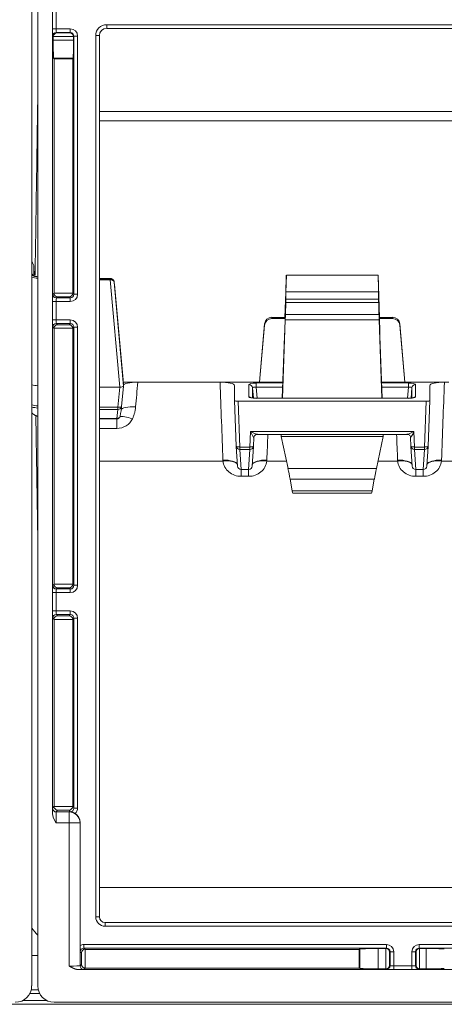
# Model space of a CAD drawing. Units: millimetres. Extents: x 0 to 4500, y 0 to 6000.
# Drawn here: x 2218 to 2276, y 1277 to 1412 of the extents above; entities that cross this region are included whole.
import ezdxf

# ---------------------------------------------------------------- set-up
doc = ezdxf.new("R2010")
doc.units = ezdxf.units.MM
doc.layers.add('Product', color=7, linetype='CONTINUOUS')

msp = doc.modelspace()

# ---------------------------------------------------------------- linework, layer by layer
at = {"layer": 'Product', "linetype": 'Continuous', "lineweight": 13}
for p, q in [((2219.65, 1544.73), (2219.65, 1279.13)), ((2220.49, 1279.13), (2220.49, 1544.73)), ((2222.49, 1302.85), (2222.49, 1522.01)), ((2222.52, 1410.67), (2222.52, 1413.19)), ((2223.02, 1413.19), (2223.02, 1410.67)), ((2223.02, 1410.67), (2222.52, 1410.67)), ((2223.02, 1410.67), (2224.95, 1410.67)), ((2224.95, 1410.17), (2223.04, 1410.17)), ((2223.04, 1410.17), (2223.1, 1410.11)), ((2223.1, 1410.11), (2224.89, 1410.11)), ((2224.89, 1410.11), (2224.95, 1410.17)), ((2224.95, 1410.17), (2224.95, 1410.67)), ((2229.95, 1411.24), (2379.73, 1411.24)), ((2229.95, 1410.74), (2229.95, 1411.24)), ((2229.95, 1410.74), (2379.73, 1410.74)), ((2222.61, 1409.6), (2222.54, 1409.67)), ((2225.38, 1409.61), (2222.61, 1409.61)), ((2222.61, 1409.13), (2222.61, 1409.6)), ((2225.38, 1409.13), (2222.61, 1409.13)), ((2225.45, 1409.67), (2225.38, 1409.6)), ((2225.38, 1409.6), (2225.38, 1409.13)), ((2225.45, 1374.19), (2225.45, 1409.67)), ((2225.95, 1409.67), (2225.45, 1409.67)), ((2225.95, 1409.67), (2225.95, 1374.19)), ((2228.45, 1288.63), (2228.45, 1409.74)), ((2228.95, 1409.74), (2228.45, 1409.74)), ((2228.95, 1409.74), (2228.95, 1288.63)), ((2222.71, 1406.53), (2222.65, 1406.63)), ((2222.65, 1406.63), (2225.34, 1406.63)), ((2222.71, 1374.36), (2222.71, 1406.53)), ((2225.28, 1406.53), (2222.71, 1406.53)), ((2225.34, 1406.63), (2225.28, 1406.53)), ((2225.28, 1374.36), (2225.28, 1406.53)), ((2228.95, 1399.32), (2382.46, 1399.32)), ((2382.46, 1398.02), (2228.95, 1398.02)), ((2219.95, 1377.98), (2219.95, 1376.82)), ((2220, 1376.84), (2219.95, 1377.98)), ((2230.47, 1376.35), (2228.95, 1376.35)), ((2230.47, 1376.33), (2228.95, 1376.33)), ((2230.47, 1376.35), (2230.47, 1376.33)), ((2230.47, 1376.18), (2230.47, 1376.33)), ((2254.64, 1376.8), (2254.43, 1371.02)), ((2254.64, 1376.8), (2267.25, 1376.8)), ((2267.25, 1376.8), (2267.45, 1371.02)), ((2228.95, 1376.18), (2230.43, 1376.18)), ((2231.74, 1361.44), (2230.43, 1376.18)), ((2230.97, 1375.88), (2230.97, 1375.84)), ((2230.97, 1375.84), (2232.24, 1361.55)), ((2232.24, 1361.93), (2231.01, 1375.53)), ((2232.24, 1361.93), (2231.01, 1375.53)), ((2231.01, 1375.53), (2231.01, 1375.53)), ((2222.54, 1374.19), (2222.71, 1374.36)), ((2222.71, 1374.35), (2225.28, 1374.35)), ((2223.2, 1373.85), (2223.04, 1373.69)), ((2223.04, 1373.69), (2224.95, 1373.69)), ((2224.79, 1373.85), (2223.2, 1373.85)), ((2224.95, 1373.69), (2224.79, 1373.85)), ((2224.95, 1373.19), (2224.95, 1373.69)), ((2225.28, 1374.36), (2225.45, 1374.19)), ((2225.45, 1374.19), (2225.95, 1374.19)), ((2254.57, 1373.5), (2254.57, 1374.51)), ((2267.32, 1374.51), (2254.57, 1374.51)), ((2267.32, 1373.5), (2267.32, 1374.51)), ((2222.52, 1370.67), (2222.52, 1373.19)), ((2222.52, 1373.19), (2223.02, 1373.19)), ((2223.02, 1373.19), (2223.02, 1370.67)), ((2224.95, 1373.19), (2223.02, 1373.19)), ((2254.52, 1371.42), (2254.56, 1373.07)), ((2267.33, 1373.07), (2254.56, 1373.07)), ((2254.57, 1373.5), (2267.32, 1373.5)), ((2267.33, 1373.07), (2267.37, 1371.42)), ((2254.43, 1371.02), (2252.65, 1371.02)), ((2252.65, 1371.02), (2252.65, 1370.85)), ((2252.65, 1370.85), (2254.43, 1370.85)), ((2254.43, 1371.02), (2254.43, 1370.85)), ((2254.46, 1370.85), (2254.43, 1370.85)), ((2254.47, 1371.56), (2254.47, 1371.24)), ((2254.52, 1371.42), (2267.37, 1371.42)), ((2267.42, 1371.56), (2267.42, 1371.24)), ((2267.45, 1370.85), (2267.43, 1370.85)), ((2267.45, 1371.02), (2267.45, 1370.85)), ((2269.24, 1371.02), (2267.45, 1371.02)), ((2267.45, 1370.85), (2269.24, 1370.85)), ((2269.24, 1370.85), (2269.24, 1371.02)), ((2222.52, 1370.67), (2223.02, 1370.67)), ((2222.71, 1369.5), (2222.54, 1369.67)), ((2225.28, 1369.51), (2222.71, 1369.51)), ((2222.71, 1334.36), (2222.71, 1369.5)), ((2223.02, 1370.67), (2224.95, 1370.67)), ((2224.95, 1370.17), (2223.04, 1370.17)), ((2223.04, 1370.17), (2223.2, 1370.01)), ((2223.2, 1370.01), (2224.79, 1370.01)), ((2224.79, 1370.01), (2224.95, 1370.17)), ((2224.95, 1370.17), (2224.95, 1370.67)), ((2225.45, 1369.67), (2225.28, 1369.5)), ((2225.28, 1334.36), (2225.28, 1369.5)), ((2225.45, 1334.19), (2225.45, 1369.67)), ((2225.95, 1369.67), (2225.45, 1369.67)), ((2225.95, 1369.67), (2225.95, 1334.19)), ((2250.94, 1362.11), (2251.66, 1370.12)), ((2250.94, 1362.11), (2251.66, 1369.96)), ((2251.66, 1369.96), (2251.66, 1370.12)), ((2254.11, 1359.9), (2254.49, 1370.68)), ((2254.46, 1370.82), (2254.41, 1369.16)), ((2267.4, 1370.68), (2254.49, 1370.68)), ((2267.78, 1359.9), (2267.4, 1370.68)), ((2267.48, 1369.16), (2267.43, 1370.82)), ((2270.94, 1362.11), (2270.23, 1370.12)), ((2270.23, 1370.12), (2270.23, 1369.96)), ((2270.94, 1362.11), (2270.23, 1369.96)), ((2254.39, 1368.43), (2254.08, 1359.9)), ((2267.5, 1368.43), (2267.81, 1359.9)), ((2228.95, 1361.44), (2231.74, 1361.44)), ((2231.49, 1358.67), (2231.74, 1361.44)), ((2231.99, 1358.75), (2232.24, 1361.55)), ((2250.94, 1362.11), (2232.23, 1362.11)), ((2232.24, 1361.93), (2232.24, 1361.66)), ((2232.24, 1361.55), (2232.24, 1361.66)), ((2245.53, 1362.11), (2234.24, 1362.11)), ((2247.53, 1361.66), (2247.53, 1359.6)), ((2249.49, 1360.11), (2249.49, 1361.77)), ((2250.48, 1362), (2254.16, 1362)), ((2250.48, 1361.44), (2250.48, 1362)), ((2250.48, 1361.44), (2250.62, 1359.9)), ((2254.14, 1361.44), (2250.48, 1361.44)), ((2250.94, 1362.11), (2254.16, 1362.11)), ((2267.73, 1362.11), (2270.94, 1362.11)), ((2267.73, 1362), (2271.41, 1362)), ((2271.41, 1361.44), (2267.75, 1361.44)), ((2276.95, 1362.11), (2270.94, 1362.11)), ((2271.27, 1359.9), (2271.41, 1361.44)), ((2271.41, 1361.44), (2271.41, 1362)), ((2272.4, 1361.77), (2272.4, 1360.11)), ((2274.36, 1361.66), (2274.36, 1359.6)), ((2249.98, 1361.33), (2249.98, 1359.94)), ((2250.11, 1359.92), (2249.98, 1361.33)), ((2271.9, 1361.33), (2271.78, 1359.92)), ((2271.9, 1359.94), (2271.9, 1361.33)), ((2228.95, 1358.67), (2231.49, 1358.67)), ((2231.49, 1358.67), (2231.49, 1358.37)), ((2231.92, 1358.16), (2231.99, 1358.74)), ((2231.99, 1358.75), (2231.99, 1358.75)), ((2231.99, 1358.74), (2231.99, 1358.75)), ((2247.75, 1353.31), (2247.53, 1359.6)), ((2248.03, 1359.49), (2273.86, 1359.49)), ((2248.03, 1359.49), (2248.25, 1353.2)), ((2249.83, 1359.97), (2249.8, 1359.98)), ((2271.41, 1359.9), (2250.48, 1359.9)), ((2250.48, 1359.9), (2250.48, 1359.89)), ((2271.41, 1359.89), (2250.48, 1359.89)), ((2271.41, 1359.9), (2271.41, 1359.89)), ((2273.64, 1353.2), (2273.86, 1359.49)), ((2274.36, 1359.6), (2274.14, 1353.31)), ((2219.65, 1357.89), (2219.81, 1357.75)), ((2231.49, 1358.37), (2228.95, 1358.37)), ((2231.35, 1357.14), (2231.49, 1358.37)), ((2228.95, 1357.14), (2231.35, 1357.14)), ((2228.95, 1357.07), (2231.35, 1357.07)), ((2231.35, 1357.07), (2231.35, 1357.14)), ((2231.35, 1357.07), (2231.35, 1355.75)), ((2231.35, 1355.75), (2228.95, 1355.75)), ((2249.64, 1353.2), (2249.71, 1355.32)), ((2249.71, 1355.32), (2272.18, 1355.32)), ((2250.65, 1354.94), (2271.24, 1354.94)), ((2253.94, 1354.65), (2253.94, 1354.94)), ((2253.94, 1354.65), (2267.94, 1354.65)), ((2254.87, 1350.23), (2253.94, 1354.65)), ((2267.02, 1350.23), (2267.94, 1354.65)), ((2267.94, 1354.65), (2267.94, 1354.94)), ((2272.18, 1355.32), (2272.25, 1353.2)), ((2247.75, 1353.31), (2247.75, 1353.29)), ((2247.75, 1353.29), (2247.93, 1350.57)), ((2249.96, 1350.57), (2250.14, 1353.29)), ((2250.18, 1354.49), (2250.14, 1353.31)), ((2250.14, 1353.29), (2250.14, 1353.31)), ((2271.75, 1353.31), (2271.71, 1354.49)), ((2271.75, 1353.31), (2271.75, 1353.29)), ((2271.75, 1353.29), (2271.93, 1350.57)), ((2273.96, 1350.57), (2274.14, 1353.29)), ((2274.14, 1353.29), (2274.14, 1353.31)), ((2248.25, 1353.2), (2249.64, 1353.2)), ((2248.25, 1353.2), (2248.25, 1352.84)), ((2249.64, 1352.84), (2248.25, 1352.84)), ((2248.25, 1352.84), (2248.43, 1350.12)), ((2249.46, 1350.12), (2249.64, 1352.84)), ((2249.64, 1353.2), (2249.64, 1352.84)), ((2272.25, 1353.2), (2273.64, 1353.2)), ((2272.25, 1352.84), (2272.25, 1353.2)), ((2273.64, 1352.84), (2272.25, 1352.84)), ((2272.25, 1352.84), (2272.43, 1350.12)), ((2273.46, 1350.12), (2273.64, 1352.84)), ((2273.64, 1352.84), (2273.64, 1353.2)), ((2228.95, 1351.27), (2245.94, 1351.27)), ((2251.95, 1351.27), (2254.65, 1351.27)), ((2267.24, 1351.27), (2269.94, 1351.27)), ((2275.95, 1351.27), (2279.32, 1351.27)), ((2248.43, 1350.12), (2249.46, 1350.12)), ((2248.43, 1350.12), (2248.43, 1350.1)), ((2248.43, 1350.1), (2249.46, 1350.1)), ((2248.43, 1349.17), (2248.43, 1350.1)), ((2249.46, 1350.12), (2249.46, 1350.1)), ((2249.46, 1349.17), (2249.46, 1350.1)), ((2254.87, 1350.23), (2267.02, 1350.23)), ((2272.43, 1350.12), (2273.46, 1350.12)), ((2272.43, 1350.1), (2272.43, 1350.12)), ((2272.43, 1350.1), (2273.46, 1350.1)), ((2272.43, 1349.17), (2272.43, 1350.1)), ((2273.46, 1350.1), (2273.46, 1350.12)), ((2273.46, 1349.17), (2273.46, 1350.1)), ((2249.46, 1349.17), (2248.43, 1349.17)), ((2266.73, 1348.76), (2255.16, 1348.76)), ((2255.46, 1347.16), (2255.16, 1348.76)), ((2266.43, 1347.16), (2266.73, 1348.76)), ((2273.46, 1349.17), (2272.43, 1349.17)), ((2255.46, 1347.16), (2266.43, 1347.16)), ((2255.53, 1346.86), (2266.36, 1346.86)), ((2222.54, 1334.19), (2222.71, 1334.36)), ((2222.71, 1334.35), (2225.28, 1334.35)), ((2225.28, 1334.36), (2225.45, 1334.19)), ((2222.52, 1330.67), (2222.52, 1333.19)), ((2222.52, 1333.19), (2223.02, 1333.19)), ((2223.02, 1333.19), (2223.02, 1330.67)), ((2224.95, 1333.19), (2223.02, 1333.19)), ((2223.2, 1333.85), (2223.04, 1333.69)), ((2223.04, 1333.69), (2224.95, 1333.69)), ((2224.79, 1333.85), (2223.2, 1333.85)), ((2224.95, 1333.69), (2224.79, 1333.85)), ((2224.95, 1333.19), (2224.95, 1333.69)), ((2225.45, 1334.19), (2225.95, 1334.19)), ((2222.52, 1330.67), (2223.02, 1330.67)), ((2223.02, 1330.67), (2224.95, 1330.67)), ((2224.95, 1330.17), (2224.95, 1330.67)), ((2222.71, 1329.5), (2222.54, 1329.67)), ((2225.28, 1329.51), (2222.71, 1329.51)), ((2222.71, 1303.83), (2222.71, 1329.5)), ((2224.95, 1330.17), (2223.04, 1330.17)), ((2223.04, 1330.17), (2223.2, 1330.01)), ((2223.2, 1330.01), (2224.79, 1330.01)), ((2224.79, 1330.01), (2224.95, 1330.17)), ((2225.45, 1329.67), (2225.28, 1329.5)), ((2225.28, 1303.83), (2225.28, 1329.5)), ((2225.45, 1303.57), (2225.45, 1329.67)), ((2225.95, 1329.67), (2225.45, 1329.67)), ((2225.95, 1329.67), (2225.95, 1303.57)), ((2222.52, 1303.54), (2222.71, 1303.83)), ((2222.71, 1303.81), (2225.28, 1303.81)), ((2223.2, 1303.31), (2223.02, 1303.04)), ((2224.79, 1303.31), (2223.2, 1303.31)), ((2224.95, 1303.07), (2224.79, 1303.31)), ((2225.28, 1303.83), (2225.45, 1303.57)), ((2225.95, 1303.57), (2225.45, 1303.57)), ((2223.02, 1303.04), (2224.79, 1303.04)), ((2224.79, 1303.04), (2224.81, 1303.07)), ((2224.79, 1303.04), (2224.79, 1301.54)), ((2224.81, 1303.07), (2224.95, 1303.07)), ((2224.95, 1303.06), (2224.95, 1303.07)), ((2224.79, 1301.54), (2222.98, 1301.54)), ((2224.79, 1281.87), (2224.79, 1301.54)), ((2224.79, 1301.54), (2226.29, 1301.54)), ((2226.3, 1301.56), (2226.29, 1301.54)), ((2226.29, 1301.54), (2226.29, 1281.9)), ((2226.3, 1284.7), (2226.3, 1301.56)), ((2228.95, 1292.65), (2382.46, 1292.65)), ((2228.95, 1288.63), (2228.45, 1288.63)), ((2229.74, 1287.84), (2381.46, 1287.84)), ((2229.74, 1287.84), (2229.74, 1287.34)), ((2381.46, 1287.34), (2229.74, 1287.34)), ((2226.81, 1284.83), (2268.39, 1284.83)), ((2226.81, 1284.83), (2226.81, 1284.33)), ((2268.39, 1284.33), (2226.81, 1284.33)), ((2226.81, 1284.33), (2226.98, 1284.16)), ((2264.74, 1284.23), (2264.65, 1284.16)), ((2264.74, 1284.23), (2264.74, 1281.53)), ((2268.32, 1284.27), (2267.24, 1284.27)), ((2267.24, 1281.49), (2267.24, 1284.27)), ((2268.32, 1284.27), (2268.39, 1284.33)), ((2268.33, 1281.49), (2268.33, 1284.27)), ((2268.39, 1284.33), (2268.39, 1284.83)), ((2272.9, 1284.83), (2299.89, 1284.83)), ((2272.9, 1284.83), (2272.9, 1284.33)), ((2299.89, 1284.33), (2272.9, 1284.33)), ((2272.9, 1284.33), (2272.97, 1284.27)), ((2272.96, 1284.27), (2272.96, 1281.49)), ((2273.85, 1284.27), (2272.97, 1284.27)), ((2273.85, 1284.27), (2273.85, 1281.49)), ((2220.49, 1283.31), (2219.65, 1283.31)), ((2226.47, 1283.67), (2226.31, 1283.83)), ((2226.47, 1282.09), (2226.47, 1283.67)), ((2226.97, 1284.16), (2226.97, 1281.59)), ((2264.65, 1284.16), (2226.98, 1284.16)), ((2264.65, 1281.59), (2264.65, 1284.16)), ((2268.89, 1283.83), (2268.83, 1283.78)), ((2268.83, 1283.78), (2268.83, 1281.98)), ((2268.89, 1281.92), (2268.89, 1283.83)), ((2269.39, 1283.83), (2268.89, 1283.83)), ((2269.39, 1283.83), (2269.39, 1281.91)), ((2271.9, 1281.91), (2271.9, 1283.83)), ((2272.4, 1283.83), (2271.9, 1283.83)), ((2272.4, 1283.83), (2272.4, 1281.92)), ((2272.46, 1283.78), (2272.4, 1283.83)), ((2272.46, 1281.98), (2272.46, 1283.78)), ((2226.29, 1281.9), (2226.47, 1282.09)), ((2226.98, 1281.59), (2226.79, 1281.4)), ((2264.65, 1281.59), (2226.98, 1281.59)), ((2264.74, 1281.53), (2264.65, 1281.59)), ((2268.83, 1281.98), (2268.89, 1281.92)), ((2269.39, 1281.91), (2271.9, 1281.91)), ((2269.39, 1281.41), (2269.39, 1281.91)), ((2271.9, 1281.41), (2271.9, 1281.91)), ((2272.4, 1281.92), (2272.46, 1281.98)), ((2226.1, 1281.38), (2315.69, 1281.38)), ((2268.32, 1281.49), (2267.24, 1281.49)), ((2268.39, 1281.42), (2268.32, 1281.49)), ((2271.9, 1281.41), (2269.39, 1281.41)), ((2272.97, 1281.49), (2272.9, 1281.42)), ((2273.85, 1281.49), (2272.97, 1281.49)), ((2220.74, 1278.11), (2219.41, 1278.11)), ((2219.59, 1278.61), (2220.55, 1278.61)), ((2319.21, 1276.61), (2160.14, 1276.61)), ((2221.74, 1277.11), (2218.39, 1277.11)), ((2222.74, 1276.88), (2313.57, 1276.88))]:
    msp.add_line(p, q, dxfattribs=at)
for centre, radius, start, end in [((2248.43, 1350.6), 0.5, 183.6726, 270), ((2249.46, 1350.6), 0.5, 270, 356.3274), ((2272.43, 1350.6), 0.5, 183.6726, 270), ((2273.46, 1350.6), 0.5, 270, 356.3274), ((2229.74, 1288.63), 0.794, 180, 270), ((2233.56, 1298.41), 17.95, 219.1957, 223.2813), ((2217.39, 1279.13), 2.25, 270, 0), ((2222.74, 1279.13), 2.25, 180, 270)]:
    msp.add_arc(centre, radius, start, end, dxfattribs=at)
at = {"layer": 'Product', "linetype": 'Continuous', "lineweight": 13, "extrusion": (0, 0, -1)}
msp.add_arc((-2229.74, 1288.63), 1.29, 270, 0, dxfattribs=at)
at = {"layer": 'Product', "linetype": 'Continuous', "lineweight": 13}
for centre, major_axis, ratio, start_param, end_param in [((2222.54, 1410.67), (0, -1), 0.017455, 4.712389, 6.265732), ((2223.04, 1409.67), (0.354, 0.354), 0.999695, 0.78555, 2.356042), ((2223.1, 1409.61), (-0.192, -0.464), 0.975619, 3.543095, 5.096438), ((2223.04, 1410.67), (0, -0.5), 0.03491, 4.712389, 6.265732), ((2224.89, 1409.61), (0.192, -0.464), 0.975619, 1.186748, 2.740091), ((2224.95, 1409.67), (-0.354, -0.354), 0.999087, 2.356347, 3.926839), ((2229.95, 1409.74), (0.317, -0.952), 0.996961, 2.820542, 4.390425), ((2223.11, 1409.6), (-0.354, 0.354), 0.999695, 0.768097, 0.785246), ((2222.65, 1409.13), (0, -2.5), 0.017455, 4.712389, 6.257005), ((2225.34, 1409.13), (0, -2.5), 0.017455, 0.02618, 1.570796), ((2224.88, 1409.6), (0.354, 0.354), 0.999695, 5.497939, 5.515088), ((2218.95, 1377.94), (-1, 0), 0.96482, 3.176499, 3.94694), ((2218.95, 1376.32), (1, 0), 0.974614, 0.53889, 0.805342), ((2223.25, 1377.29), (4.29, 0), 0.223891, 3.717649, 4.015152), ((2223.25, 1377.29), (-4.98, 0), 0.223891, 0.762641, 0.984133), ((2230.47, 1375.84), (0.5, 0), 0.974614, 0.087266, 1.570796), ((2254.64, 1376.46), (-0.07, -2), 0.007809, 4.53921, 6.057646), ((2267.25, 1376.46), (0.07, -2), 0.007809, 0.225539, 1.743975), ((2230.43, 1376.29), (0.502, 0), 0.223174, 4.71559, 4.799815), ((2230.47, 1375.8), (-0.5, -0.022), 0.758564, 3.195162, 4.678692), ((2231.01, 1375.4), (0.043, -0.5), 0.019446, 1.829849, 3.365739), ((2222.54, 1373.19), (0, -1), 0.017455, 3.159046, 4.712389), ((2223.04, 1374.19), (-0.354, 0.354), 0.999695, 0.78555, 2.356042), ((2223.21, 1374.36), (0.354, 0.354), 0.999695, 2.356347, 2.373495), ((2223.2, 1374.35), (0.192, -0.464), 0.975619, 4.32834, 5.881683), ((2223.04, 1373.19), (0, -0.5), 0.03491, 3.159046, 4.712389), ((2224.79, 1374.35), (-0.192, -0.464), 0.975619, 0.401502, 1.954845), ((2224.95, 1374.19), (0.354, -0.354), 0.999087, 5.497939, 7.068431), ((2224.78, 1374.36), (-0.354, 0.354), 0.999695, 3.90969, 3.926839), ((2254.54, 1372.52), (-0.034, -1), 0.007809, 2.148109, 2.916054), ((2267.35, 1372.52), (0.034, -1), 0.007809, 3.367132, 4.135077), ((2252.65, 1370.04), (-1, 0), 0.986348, 4.712386, 6.195919), ((2252.65, 1369.88), (-1, 0), 0.966796, 4.712386, 6.195919), ((2254.43, 1370.59), (-0.034, -1), 0.007809, 2.916054, 4.451943), ((2254.43, 1370.27), (-0.034, -1), 0.007809, 2.148109, 2.916054), ((2254.49, 1370.87), (-0.034, -1), 0.007809, 1.380164, 2.148109), ((2267.4, 1370.87), (0.034, -1), 0.007809, 4.135077, 4.903021), ((2267.46, 1370.59), (0.034, -1), 0.007809, 1.831242, 3.367132), ((2267.46, 1370.27), (0.034, -1), 0.007809, 3.367132, 4.135077), ((2269.24, 1370.04), (-1, 0), 0.986348, 3.228859, 4.712392), ((2269.24, 1369.88), (-1, 0), 0.966796, 3.228859, 4.712392), ((2222.54, 1370.67), (0, -1), 0.017455, 4.712389, 6.265732), ((2223.04, 1369.67), (0.354, 0.354), 0.999695, 0.78555, 2.356042), ((2223.2, 1369.51), (-0.192, -0.464), 0.975619, 3.543095, 5.096438), ((2223.21, 1369.5), (0.354, -0.354), 0.999695, 3.90969, 3.926839), ((2223.04, 1370.67), (0, -0.5), 0.03491, 4.712389, 6.265732), ((2224.79, 1369.51), (0.192, -0.464), 0.975619, 1.186748, 2.740091), ((2224.95, 1369.67), (-0.354, -0.354), 0.999087, 2.356347, 3.926839), ((2224.78, 1369.5), (-0.354, -0.354), 0.999695, 2.356347, 2.373495), ((2254.39, 1368.62), (-0.034, -1), 0.007809, 1.380164, 2.148109), ((2267.5, 1368.62), (0.034, -1), 0.007809, 4.135077, 4.903021), ((2223.25, 1362.67), (-5.5, 0), 0.223891, 0.857662, 1.046162), ((2231.74, 1361.55), (0.502, 0), 0.223174, 4.71559, 6.283345), ((2235.2, 1405.52), (-12.7, -146.84), 0.019707, 1.248011, 1.272386), ((2245.14, 1405.52), (5.07, -146.84), 0.007916, 5.012232, 5.089596), ((2250.49, 1361.77), (1, 0), 0.223884, 1.578793, 3.141994), ((2249.49, 1361.29), (0.5, 0), 0.974614, 0.087266, 1.570796), ((2250.49, 1361.28), (0.506, -0.05), 0.303854, 1.615904, 3.179104), ((2271.4, 1361.77), (-1, 0), 0.223884, 3.141192, 4.704392), ((2271.4, 1361.28), (-0.506, -0.05), 0.303854, 3.104081, 4.667281), ((2272.4, 1361.29), (0.5, 0), 0.974614, 1.570796, 3.054326), ((2276.75, 1405.52), (-5.07, -146.84), 0.007916, 1.19359, 1.270954), ((2249.49, 1359.62), (0.5, 0), 0.974614, 0.764132, 1.570796), ((2250.49, 1360.11), (-1, 0), 0.223884, 6.282784, 7.845985), ((2271.4, 1360.11), (1, 0), 0.223884, 4.720386, 6.283586), ((2272.4, 1359.62), (0.5, 0), 0.974614, 1.570796, 2.363925), ((2223.25, 1359.88), (-5.4, 0), 0.223891, 0.8415, 1.035395), ((2223.25, 1359.54), (5.25, 0), 0.223891, 3.956859, 4.159701), ((2231.49, 1358.8), (-0.498, 0.045), 0.256788, 1.59403, 3.141583), ((2231.49, 1358.8), (-0.497, 0.058), 0.855029, 1.671169, 3.141576), ((2233.92, 1358.07), (-1.99, 0.18), 0.317624, 4.741557, 6.240688), ((2248.03, 1359.6), (-0.5, 0), 0.223891, 6.283121, 7.852699), ((2273.86, 1359.6), (0.5, 0), 0.223891, 4.713671, 6.28325), ((2223.25, 1357.94), (-3.54, 0), 0.223891, 0.240195, 0.679213), ((2231.35, 1357.57), (-0.497, 0.058), 0.855029, 1.671169, 2.698569), ((2233.48, 1356.4), (1.82, -0.83), 0.302873, 1.708863, 2.906167), ((2249.71, 1355.44), (0.463, -0.958), 0.053064, 4.821664, 6.357553), ((2249.71, 1355.44), (0.964, -0.489), 0.106439, 4.766351, 6.302241), ((2252.75, 1405.52), (-5.07, -146.84), 0.007916, 1.193588, 1.219432), ((2269.14, 1405.52), (5.07, -146.84), 0.007916, 5.063753, 5.089596), ((2272.18, 1355.44), (-0.964, -0.489), 0.106439, 6.26413, 7.80002), ((2272.18, 1355.44), (-0.463, -0.958), 0.053064, 6.208817, 7.744707), ((2248.25, 1353.33), (0.5, 0.018), 0.257611, 3.133506, 4.703084), ((2248.25, 1353.33), (-0.499, -0.032), 0.967861, 0.000017, 1.508753), ((2249.64, 1353.33), (-0.5, 0.018), 0.257611, 1.580101, 3.149679), ((2249.64, 1353.33), (-0.499, 0.032), 0.967861, 1.63284, 3.141575), ((2249.68, 1354.48), (-0.501, -0.017), 0.189807, 3.102586, 3.136275), ((2272.21, 1354.48), (0.501, -0.017), 0.189805, 3.14691, 3.180599), ((2272.25, 1353.33), (-0.5, -0.018), 0.257611, 6.275099, 7.844677), ((2272.25, 1353.33), (-0.499, -0.032), 0.967861, 0.000017, 1.508753), ((2273.64, 1353.33), (0.5, -0.018), 0.257611, 4.721694, 6.291272), ((2273.64, 1353.33), (-0.499, 0.032), 0.967861, 1.63284, 3.141575), ((2245.93, 1350.66), (2, 0.07), 0.36836, 0.109601, 1.557118), ((2245.94, 1350.53), (1.99, 0.19), 0.367979, 0.088308, 1.535411), ((2248.43, 1350.6), (-0.499, -0.032), 0.967861, 0.000017, 1.508753), ((2249.46, 1350.6), (-0.499, 0.032), 0.967861, 1.63284, 3.141575), ((2251.95, 1350.53), (-1.99, 0.19), 0.367983, 4.747777, 6.194879), ((2251.96, 1350.66), (-2, 0.07), 0.36836, 4.726067, 6.173584), ((2269.93, 1350.66), (2, 0.07), 0.36836, 0.109601, 1.557118), ((2269.94, 1350.53), (1.99, 0.19), 0.367979, 0.088308, 1.535411), ((2272.43, 1350.6), (-0.499, -0.032), 0.967861, 0.000017, 1.508753), ((2273.46, 1350.6), (-0.499, 0.032), 0.967861, 1.63284, 3.141575), ((2275.95, 1350.53), (-1.99, 0.19), 0.367983, 4.747777, 6.194879), ((2275.96, 1350.66), (-2, 0.07), 0.36836, 4.726067, 6.173584), ((2255.31, 1346.81), (0.86, -5), 0.038344, 1.964535, 2.318076), ((2266.58, 1346.81), (-0.86, -5), 0.038344, 3.965109, 4.318651), ((2255.44, 1347.36), (0.086, -0.5), 0.038344, 5.106127, 6.276411), ((2266.45, 1347.36), (-0.086, -0.5), 0.038344, 0.006774, 1.177058), ((2223.21, 1334.36), (0.354, 0.354), 0.999695, 2.356347, 2.373495), ((2223.2, 1334.35), (0.192, -0.464), 0.975619, 4.32834, 5.881683), ((2224.79, 1334.35), (-0.192, -0.464), 0.975619, 0.401502, 1.954845), ((2224.78, 1334.36), (-0.354, 0.354), 0.999695, 3.90969, 3.926839), ((2222.54, 1333.19), (0, -1), 0.017455, 3.159046, 4.712389), ((2223.04, 1334.19), (-0.354, 0.354), 0.999695, 0.78555, 2.356042), ((2223.04, 1333.19), (0, -0.5), 0.03491, 3.159046, 4.712389), ((2224.95, 1334.19), (0.354, -0.354), 0.999087, 5.497939, 7.068431), ((2222.54, 1330.67), (0, -1), 0.017455, 4.712389, 6.265732), ((2223.04, 1330.67), (0, -0.5), 0.03491, 4.712389, 6.265732), ((2223.04, 1329.67), (0.354, 0.354), 0.999695, 0.78555, 2.356042), ((2223.2, 1329.51), (-0.192, -0.464), 0.975619, 3.543095, 5.096438), ((2223.21, 1329.5), (0.354, -0.354), 0.999695, 3.90969, 3.926839), ((2224.79, 1329.51), (0.192, -0.464), 0.975619, 1.186748, 2.740091), ((2224.95, 1329.67), (-0.354, -0.354), 0.999087, 2.356347, 3.926839), ((2224.78, 1329.5), (-0.354, -0.354), 0.999695, 2.356347, 2.373495), ((2222.52, 1301.54), (0, -2), 0.017455, 3.167773, 3.996276), ((2223.02, 1303.54), (-0.416, 0.277), 0.999505, 0.588172, 2.158512), ((2223.21, 1303.83), (-0.277, -0.416), 0.999505, 5.300561, 5.326285), ((2223.2, 1303.81), (0.238, -0.444), 0.969025, 4.233939, 5.778555), ((2224.79, 1303.81), (-0.238, -0.444), 0.969025, 0.50463, 2.049247), ((2224.95, 1303.57), (0.278, -0.417), 0.998517, 5.69547, 7.265809), ((2224.78, 1303.83), (0.277, -0.416), 0.999505, 0.956901, 0.982624), ((2223.02, 1301.54), (0, -1.5), 0.023273, 3.167773, 4.712389), ((2224.79, 1301.54), (-1.25, 0.83), 0.999505, 3.729765, 5.300105), ((2226.81, 1283.83), (0.354, -0.354), 0.999087, 2.356347, 3.926839), ((2267.24, 1284.22), (-2.5, 0), 0.017455, 4.712389, 6.257005), ((2268.32, 1283.77), (-0.354, -0.354), 0.999695, 3.90969, 3.926839), ((2268.33, 1283.78), (0.464, -0.192), 0.975619, 0.401502, 1.954845), ((2268.39, 1283.83), (-0.354, -0.354), 0.999087, 2.356347, 3.926839), ((2272.9, 1283.83), (0.354, -0.354), 0.999087, 2.356347, 3.926839), ((2272.96, 1283.78), (-0.464, -0.192), 0.975619, 4.32834, 5.881683), ((2272.97, 1283.77), (0.354, -0.354), 0.999695, 2.356347, 2.373495), ((2273.85, 1284.22), (-2.5, 0), 0.017455, 3.167773, 4.712389), ((2226.97, 1283.67), (-0.464, -0.192), 0.975619, 4.32834, 5.881683), ((2226.98, 1283.66), (-0.354, 0.354), 0.999695, 5.497939, 5.515088), ((2224.79, 1281.9), (-1.5, 0), 0.023273, 1.570796, 3.124139), ((2226.79, 1281.9), (-0.354, 0.354), 0.999695, 0.78555, 2.356042), ((2226.97, 1282.09), (0.464, -0.192), 0.975619, 3.543095, 5.096438), ((2226.98, 1282.09), (-0.354, -0.354), 0.999695, 0.768097, 0.785246), ((2267.24, 1281.53), (-2.5, 0), 0.017455, 0.02618, 1.570796), ((2268.33, 1281.98), (-0.464, -0.192), 0.975619, 1.186748, 2.740091), ((2268.39, 1281.92), (-0.354, -0.354), 0.999695, 0.78555, 2.356042), ((2269.39, 1281.92), (-0.5, 0), 0.03491, 0.017453, 1.570796), ((2271.9, 1281.92), (-0.5, 0), 0.03491, 1.570796, 3.124139), ((2272.9, 1281.92), (-0.354, 0.354), 0.999695, 0.78555, 2.356042), ((2272.96, 1281.98), (0.464, -0.192), 0.975619, 3.543095, 5.096438), ((2273.85, 1281.53), (-2.5, 0), 0.017455, 1.570796, 3.115413), ((2224.79, 1281.4), (-2, 0), 0.017455, 2.286909, 3.124139), ((2268.32, 1281.99), (-0.354, 0.354), 0.999695, 2.356347, 2.373495), ((2269.39, 1281.42), (-1, 0), 0.017455, 0.017453, 1.570796), ((2271.9, 1281.42), (-1, 0), 0.017455, 1.570796, 3.124139), ((2272.97, 1281.99), (0.354, 0.354), 0.999695, 3.90969, 3.926839)]:
    msp.add_ellipse(centre, major_axis=major_axis, ratio=ratio, start_param=start_param, end_param=end_param, dxfattribs=at)
at = {"layer": 'Product', "linetype": 'Continuous', "lineweight": 13, "extrusion": (0, 0, -1)}
for centre, major_axis, ratio, start_param, end_param in [((2224.95, 1409.67), (0.707, 0.707), 0.999695, 5.497939, 7.068431), ((2229.95, 1409.74), (-0.47, 1.43), 0.998478, 5.034353, 6.604236), ((2224.95, 1374.19), (-0.707, 0.707), 0.999695, 2.356347, 3.926839), ((2224.95, 1369.67), (-0.707, -0.707), 0.999695, 2.356347, 3.926839), ((2224.95, 1334.19), (-0.707, 0.707), 0.999695, 2.356347, 3.926839), ((2224.95, 1329.67), (-0.707, -0.707), 0.999695, 2.356347, 3.926839), ((2224.95, 1303.57), (0.555, -0.832), 0.999505, 5.300561, 6.149322), ((2224.8, 1301.56), (-0.83, -1.25), 0.999505, 3.124527, 4.124217), ((2226.81, 1283.83), (-0.707, 0.707), 0.999695, 0.251846, 0.785246), ((2268.39, 1283.83), (-0.707, -0.707), 0.999695, 2.356347, 3.926839)]:
    msp.add_ellipse(centre, major_axis=major_axis, ratio=ratio, start_param=start_param, end_param=end_param, dxfattribs=at)
at = {"layer": 'Product', "linetype": 'Continuous', "lineweight": 13, "extrusion": (8.09538e-15, -7.88861e-31, -1)}
msp.add_ellipse((2272.9, 1283.83), major_axis=(0.707, -0.707), ratio=0.999695, start_param=2.356347, end_param=3.926839, dxfattribs=at)
at = {"layer": 'Product', "linetype": 'Continuous', "lineweight": 13}
for points, degree, knots in [([(2220.11, 1376.8), (2220.11, 1376.85), (2220.11, 1376.89), (2220.14, 1378.66), (2220.17, 1380.39), (2220.22, 1383.86), (2220.27, 1387.33), (2220.35, 1392.56), (2220.4, 1396.05), (2220.45, 1399.27), (2220.47, 1400.73), (2220.49, 1402.2)], 3, [0, 0, 0, 0, 0.00535, 0.00535, 0.211111, 0.211111, 0.416873, 0.622634, 0.828395, 0.828395, 1, 1, 1, 1]), ([(2220.46, 1376.61), (2220.39, 1376.62), (2220.12, 1376.69), (2219.82, 1376.79), (2219.73, 1376.84), (2219.73, 1376.84)], 3, [0, 0, 0, 0, 0.174687, 0.673776, 1, 1, 1, 1]), ([(2231.01, 1375.53), (2231.01, 1375.59), (2230.99, 1375.71), (2230.98, 1375.85), (2230.97, 1375.91), (2230.96, 1375.97), (2230.94, 1376.03), (2230.9, 1376.13), (2230.8, 1376.25), (2230.65, 1376.33), (2230.54, 1376.35), (2230.49, 1376.35)], 3, [0, 0, 0, 0, 0.152231, 0.309126, 0.4475, 0.486098, 0.531186, 0.615623, 0.738255, 0.888212, 1, 1, 1, 1]), ([(2232.24, 1361.66), (2232.24, 1361.78), (2232.46, 1361.9), (2233.19, 1362.06), (2233.71, 1362.11), (2234.24, 1362.11)], 3, [0, 0, 0, 0, 0.5, 0.5, 1, 1, 1, 1]), ([(2245.53, 1362.11), (2246.06, 1362.11), (2246.57, 1362.06), (2247.31, 1361.9), (2247.53, 1361.78), (2247.53, 1361.66)], 3, [0, 0, 0, 0, 0.5, 0.5, 1, 1, 1, 1]), ([(2274.36, 1361.66), (2274.36, 1361.78), (2274.58, 1361.9), (2275.31, 1362.06), (2275.83, 1362.11), (2276.36, 1362.11)], 3, [0, 0, 0, 0, 0.5, 0.5, 1, 1, 1, 1]), ([(2233.92, 1358.7), (2233.91, 1358.56), (2233.89, 1358.42), (2233.85, 1358.21), (2233.84, 1358.14), (2233.81, 1358), (2233.79, 1357.93), (2233.73, 1357.72), (2233.69, 1357.59), (2233.6, 1357.32), (2233.54, 1357.19), (2233.48, 1357.06)], 3, [0, 0, 0, 0, 0.25, 0.25, 0.375, 0.375, 0.5, 0.5, 0.75, 0.75, 1, 1, 1, 1]), ([(2250.48, 1359.9), (2250.38, 1359.9), (2250.21, 1359.91), (2249.99, 1359.93), (2249.87, 1359.96), (2249.84, 1359.97), (2249.83, 1359.97)], 3, [0, 0, 0, 0, 0.343934, 0.657885, 0.912987, 1, 1, 1, 1]), ([(2272.05, 1359.96), (2272.05, 1359.96), (2272.03, 1359.96), (2271.94, 1359.94), (2271.77, 1359.92), (2271.57, 1359.9), (2271.45, 1359.9), (2271.41, 1359.9)], 3, [0, 0, 0, 0, 0.006902, 0.22408, 0.506521, 0.84669, 1, 1, 1, 1]), ([(2220.49, 1340.36), (2220.48, 1340.89), (2220.45, 1342.95), (2220.41, 1345.05), (2220.36, 1348.19), (2220.34, 1349.79), (2220.3, 1352.21), (2220.28, 1353.03), (2220.26, 1354.25), (2220.26, 1354.67), (2220.25, 1355.28), (2220.24, 1355.49), (2220.24, 1355.9), (2220.23, 1356.47), (2220.22, 1357.04), (2220.21, 1357.4)], 3, [0, 0, 0, 0, 0.098347, 0.378537, 0.378537, 0.658728, 0.658728, 0.798823, 0.798823, 0.86887, 0.86887, 0.903894, 0.903894, 0.938918, 1, 1, 1, 1]), ([(2231.35, 1357.07), (2231.36, 1357.07), (2231.37, 1357.07), (2231.39, 1357.07), (2231.4, 1357.07), (2231.44, 1357.08), (2231.46, 1357.08), (2231.5, 1357.1), (2231.52, 1357.1), (2231.56, 1357.12), (2231.6, 1357.14), (2231.64, 1357.17), (2231.66, 1357.19), (2231.67, 1357.2), (2231.69, 1357.21), (2231.7, 1357.23), (2231.72, 1357.24), (2231.73, 1357.26), (2231.74, 1357.27), (2231.75, 1357.3), (2231.76, 1357.32), (2231.77, 1357.34)], 3, [0, 0, 0, 0, 0.0625, 0.0625, 0.125, 0.125, 0.25, 0.25, 0.375, 0.375, 0.5, 0.625, 0.625, 0.6875, 0.6875, 0.75, 0.8125, 0.8125, 0.875, 0.875, 1, 1, 1, 1]), ([(2231.77, 1357.34), (2231.81, 1357.48), (2231.84, 1357.63), (2231.89, 1357.91), (2231.9, 1358.04), (2231.92, 1358.16)], 3, [0, 0, 0, 0, 0.543775, 0.543775, 1, 1, 1, 1]), ([(2250.18, 1354.54), (2250.19, 1354.6), (2250.23, 1354.7), (2250.34, 1354.84), (2250.49, 1354.92), (2250.6, 1354.95), (2250.64, 1354.94), (2250.64, 1354.94)], 3, [0, 0, 0, 0, 0.245799, 0.510459, 0.772239, 0.977624, 1, 1, 1, 1]), ([(2271.29, 1354.94), (2271.35, 1354.94), (2271.45, 1354.91), (2271.59, 1354.8), (2271.68, 1354.67), (2271.7, 1354.58), (2271.71, 1354.54)], 3, [0, 0, 0, 0, 0.260247, 0.546114, 0.831184, 1, 1, 1, 1]), ([(2248.43, 1349.17), (2247.81, 1349.17), (2247.2, 1349.39), (2246.29, 1350.15), (2245.99, 1350.7), (2245.94, 1351.27)], 3, [0, 0, 0, 0, 0.5, 0.5, 1, 1, 1, 1]), ([(2251.95, 1351.27), (2251.9, 1350.7), (2251.6, 1350.15), (2250.69, 1349.39), (2250.08, 1349.17), (2249.46, 1349.17)], 3, [0, 0, 0, 0, 0.5, 0.5, 1, 1, 1, 1]), ([(2272.43, 1349.17), (2271.81, 1349.17), (2271.2, 1349.39), (2270.29, 1350.15), (2269.99, 1350.7), (2269.94, 1351.27)], 3, [0, 0, 0, 0, 0.5, 0.5, 1, 1, 1, 1]), ([(2275.95, 1351.27), (2275.9, 1350.7), (2275.6, 1350.15), (2274.69, 1349.39), (2274.08, 1349.17), (2273.46, 1349.17)], 3, [0, 0, 0, 0, 0.5, 0.5, 1, 1, 1, 1]), ([(2225.61, 1302.82), (2225.58, 1302.84), (2225.55, 1302.85), (2225.51, 1302.88), (2225.49, 1302.89), (2225.46, 1302.9), (2225.45, 1302.91), (2225.4, 1302.93), (2225.37, 1302.94), (2225.32, 1302.97), (2225.29, 1302.98), (2225.25, 1302.99), (2225.23, 1303), (2225.21, 1303.01), (2225.19, 1303.01), (2225.16, 1303.02), (2225.13, 1303.03), (2225.08, 1303.04), (2225.06, 1303.04), (2225.02, 1303.05), (2225.01, 1303.05), (2224.99, 1303.06), (2224.98, 1303.06), (2224.97, 1303.06), (2224.96, 1303.06), (2224.95, 1303.06)], 3, [0, 0, 0, 0, 0.125, 0.125, 0.1875, 0.1875, 0.25, 0.25, 0.375, 0.375, 0.5, 0.5, 0.5625, 0.5625, 0.625, 0.625, 0.75, 0.75, 0.875, 0.875, 0.9375, 0.9375, 0.96875, 0.96875, 1, 1, 1, 1]), ([(2226.31, 1283.83), (2226.31, 1283.84), (2226.31, 1283.85), (2226.31, 1283.86), (2226.31, 1283.89), (2226.31, 1283.94), (2226.31, 1283.99), (2226.31, 1284.05), (2226.3, 1284.08), (2226.3, 1284.13), (2226.3, 1284.15), (2226.3, 1284.18), (2226.3, 1284.2), (2226.3, 1284.25), (2226.3, 1284.29), (2226.3, 1284.37), (2226.3, 1284.41), (2226.3, 1284.49), (2226.3, 1284.53), (2226.3, 1284.61), (2226.3, 1284.65), (2226.3, 1284.7)], 3, [0, 0, 0, 0, 0.03125, 0.03125, 0.0625, 0.125, 0.25, 0.25, 0.375, 0.375, 0.4375, 0.4375, 0.5, 0.5, 0.625, 0.625, 0.75, 0.75, 0.875, 0.875, 1, 1, 1, 1]), ([(2226.1, 1281.38), (2225.79, 1281.38), (2225.41, 1281.54), (2225.27, 1281.6), (2225.1, 1281.69), (2224.99, 1281.75), (2224.79, 1281.87)], 2, [0, 0, 0, 0.5, 0.5, 0.75, 0.75, 1, 1, 1])]:
    msp.add_open_spline(points, degree=degree, knots=knots, dxfattribs=at)
for points, degree in [([(2220.03, 1357.6), (2220.14, 1357.53), (2220.27, 1357.47), (2220.45, 1357.41)], 3), ([(2233.48, 1357.06), (2233.12, 1356.27), (2232.25, 1355.75), (2231.35, 1355.75)], 3), ([(2250.18, 1354.48), (2250.18, 1354.51), (2250.18, 1354.54)], 2), ([(2271.71, 1354.54), (2271.71, 1354.51), (2271.71, 1354.48)], 2), ([(2245.94, 1351.27), (2245.93, 1351.31), (2245.93, 1351.36), (2245.93, 1351.4)], 3), ([(2251.96, 1351.4), (2251.96, 1351.36), (2251.96, 1351.31), (2251.95, 1351.27)], 3), ([(2269.94, 1351.27), (2269.93, 1351.31), (2269.93, 1351.36), (2269.93, 1351.4)], 3), ([(2275.96, 1351.4), (2275.96, 1351.36), (2275.96, 1351.31), (2275.95, 1351.27)], 3), ([(2222.98, 1301.54), (2222.75, 1301.95), (2222.49, 1302.37), (2222.49, 1302.85)], 3), ([(2224.95, 1303.06), (2224.9, 1303.06), (2224.86, 1303.07), (2224.81, 1303.07)], 3)]:
    msp.add_open_spline(points, degree=degree, dxfattribs=at)

doc.saveas('drawing.dxf')
